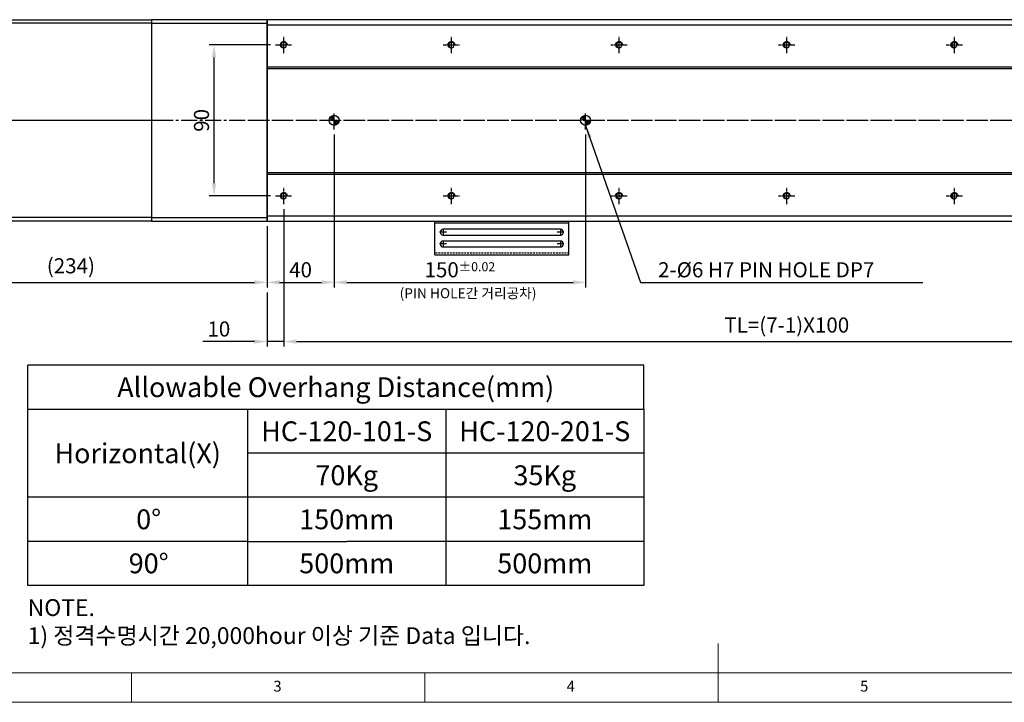
# Model space of a CAD drawing. Units: millimetres. Extents: x 10 to 4310, y 10 to 980.
# Drawn here: x 311 to 898, y 10 to 417 of the extents above; entities that cross this region are included whole.
import ezdxf

# ---------------------------------------------------------------- set-up
doc = ezdxf.new("R2010")
doc.units = ezdxf.units.MM
doc.header["$LTSCALE"] = 0.5
doc.header["$PDSIZE"] = -1
for name, pattern in [('CENTER', [2, 1.25, -0.25, 0.25, -0.25]), ('CENTER2', [28.575, 19.05, -3.175, 3.175, -3.175]), ('HIDDEN', [0.375, 0.25, -0.125])]:
    doc.linetypes.add(name, pattern=pattern)
for name, color, linetype in [('1', 3, 'CENTER2'), ('2', 5, 'HIDDEN'), ('CL', 1, 'CENTER'), ('표제란', 4, 'Continuous')]:
    doc.layers.add(name, color=color, linetype=linetype)
doc.styles.get("Standard").update_dxf_attribs({"font": 'romans.shx', "bigfont": 'whgtxt.shx'})
doc.dimstyles.new('A3', dxfattribs={"dimscale": 3, "dimtxt": 3, "dimasz": 2.5, "dimexe": 1, "dimexo": 1, "dimgap": 1, "dimtad": 1, "dimdec": 4, "dimdsep": 46, "dimtxsty": 'Standard', "dimcen": 0, "dimclrd": 4, "dimclre": 4, "dimclrt": 254, "dimazin": 2, "dimtfac": 1, "dimtdec": 4, "dimtmove": 0, "dimatfit": 3, "dimfxl": 1, "dimtolj": 1, "dimarcsym": 0})

# ---------------------------------------------------------------- blocks, each defined once
blk = doc.blocks.new('표제란2')
at = {"linetype": 'Continuous', "lineweight": 0}
blk.add_line((10, 20), (410, 20), dxfattribs=at)
at = {"layer": '표제란', "linetype": 'Continuous', "lineweight": 0}
for p, q in [((215, 20), (215, 30)), ((15, 25), (275, 25)), ((115, 25), (115, 20)), ((165, 20), (165, 25))]:
    blk.add_line(p, q, dxfattribs=at)
at = {"layer": '표제란', "linetype": 'Continuous', "lineweight": 0, "char_height": 1.85, "attachment_point": 1}
for s, insert in [('3', (139.17, 23.67)), ('4', (189.17, 23.67)), ('5', (239.17, 23.67))]:
    blk.add_mtext(s, dxfattribs=dict(at, insert=insert))
blk = doc.blocks.new('A$C7B2E2F34')
for p, q in [((2, 125), (2, -35)), ((118, 125), (118, -35))]:
    blk.add_line(p, q)
blk.add_lwpolyline([(0, -35), (120, -35), (120, 125), (0, 125)], close=True)
at = {"layer": '1'}
blk.add_line((60, 130), (60, -40), dxfattribs=at)
blk = doc.blocks.new('A$C667E6C74')
for p, q in [((20.2, 80), (0, 80)), ((0, 0), (0, 80)), ((1.2, 80), (1.2, 0)), ((20.2, 0), (20.2, 80)), ((4.95, 75), (4.95, 5)), ((8.45, 5), (8.45, 75)), ((11.95, 75), (11.95, 5)), ((15.45, 5), (15.45, 75)), ((20.2, 0), (0, 0))]:
    blk.add_line(p, q)
for centre, start, end in [((6.7, 75), 0, 180), ((13.7, 75), 0, 180), ((6.7, 5), 180, 0), ((13.7, 5), 180, 0)]:
    blk.add_arc(centre, 1.75, start, end)
at = {"layer": '1'}
for p, q in [((6.7, 77.04), (6.7, 72.96)), ((13.7, 77.04), (13.7, 72.96)), ((4.66, 75), (8.74, 75)), ((11.66, 75), (15.74, 75)), ((6.7, 7.04), (6.7, 2.96)), ((13.7, 7.04), (13.7, 2.96)), ((4.66, 5), (8.74, 5)), ((11.66, 5), (15.74, 5))]:
    blk.add_line(p, q, dxfattribs=at)
at = {"layer": '2'}
blk.add_line((19, 0), (19, 80), dxfattribs=at)
blk = doc.blocks.new('SHEET')
for p, q in [((611.02, 222.54), (331.02, 222.54)), ((331.02, 202.54), (331.02, 222.54)), ((611.02, 202.54), (611.02, 222.54)), ((331.02, 202.54), (611.02, 202.54)), ((331.02, 122.54), (331.02, 202.54)), ((431.02, 122.54), (431.02, 202.54)), ((521.02, 202.54), (521.02, 122.54)), ((611.02, 202.54), (611.02, 122.54)), ((611.02, 182.54), (431.02, 182.54)), ((611.02, 162.54), (331.02, 162.54)), ((431.02, 142.54), (331.02, 142.54)), ((431.02, 142.54), (476.02, 142.54)), ((611.02, 142.54), (476.02, 142.54)), ((611.02, 122.54), (331.02, 122.54))]:
    blk.add_line(p, q)
blk = doc.blocks.new('*D190')
at = {"color": 4, "lineweight": -2, "transparency": 16777216}
for p, q in [((460.33, 401.89), (423.72, 401.89)), ((426.72, 319.39), (426.72, 394.39)), ((460.33, 311.89), (423.72, 311.89))]:
    blk.add_line(p, q, dxfattribs=at)
at = {"color": 4, "transparency": 16777216}
for points in [[(425.47, 394.39), (427.97, 394.39), (426.72, 401.89)], [(425.47, 319.39), (427.97, 319.39), (426.72, 311.89)]]:
    blk.add_solid(points, dxfattribs=at)
at = {"layer": 'Defpoints', "color": 0, "transparency": 16777216}
for p in [(426.72, 401.89), (463.33, 401.89), (463.33, 311.89)]:
    blk.add_point(p, dxfattribs=at)
at = {"color": 254, "transparency": 16777216, "insert": (419.22, 356.89), "char_height": 9, "attachment_point": 5, "rotation": 90}
blk.add_mtext('\\A1;90', dxfattribs=at)
blk = doc.blocks.new('*D191')
at = {"color": 4, "lineweight": -2, "transparency": 16777216}
for p, q in [((498.33, 348.39), (498.33, 257.33)), ((458.33, 293.89), (458.33, 257.33)), ((465.83, 260.33), (490.83, 260.33))]:
    blk.add_line(p, q, dxfattribs=at)
at = {"color": 4, "transparency": 16777216}
for points in [[(465.83, 261.58), (465.83, 259.08), (458.33, 260.33)], [(490.83, 261.58), (490.83, 259.08), (498.33, 260.33)]]:
    blk.add_solid(points, dxfattribs=at)
at = {"layer": 'Defpoints', "color": 0, "transparency": 16777216}
for p in [(498.33, 351.39), (458.33, 296.89), (498.33, 260.33)]:
    blk.add_point(p, dxfattribs=at)
at = {"color": 254, "transparency": 16777216, "insert": (478.33, 267.83), "char_height": 9, "attachment_point": 5}
blk.add_mtext('\\A1;40', dxfattribs=at)
blk = doc.blocks.new('*D192')
at = {"color": 4, "lineweight": -2, "transparency": 16777216}
for p, q in [((224.33, 296.89), (224.33, 257.33)), ((458.33, 293.89), (458.33, 257.33)), ((231.83, 260.33), (450.83, 260.33))]:
    blk.add_line(p, q, dxfattribs=at)
at = {"color": 4, "transparency": 16777216}
for points in [[(231.83, 261.58), (231.83, 259.08), (224.33, 260.33)], [(450.83, 261.58), (450.83, 259.08), (458.33, 260.33)]]:
    blk.add_solid(points, dxfattribs=at)
at = {"layer": 'Defpoints', "color": 0, "transparency": 16777216}
for p in [(224.33, 299.89), (458.33, 296.89), (458.33, 260.33)]:
    blk.add_point(p, dxfattribs=at)
at = {"color": 254, "transparency": 16777216, "insert": (341.33, 270.18), "char_height": 9, "attachment_point": 5}
blk.add_mtext('\\A1;(234)', dxfattribs=at)
blk = doc.blocks.new('*D193')
at = {"color": 4, "lineweight": -2, "transparency": 16777216}
for p, q in [((498.33, 348.39), (498.33, 257.33)), ((648.33, 348.39), (648.33, 257.33)), ((505.83, 260.33), (640.83, 260.33))]:
    blk.add_line(p, q, dxfattribs=at)
at = {"color": 4, "transparency": 16777216}
for points in [[(505.83, 261.58), (505.83, 259.08), (498.33, 260.33)], [(640.83, 261.58), (640.83, 259.08), (648.33, 260.33)]]:
    blk.add_solid(points, dxfattribs=at)
at = {"layer": 'Defpoints', "color": 0, "transparency": 16777216}
for p in [(498.33, 351.39), (648.33, 351.39), (648.33, 260.33)]:
    blk.add_point(p, dxfattribs=at)
at = {"color": 254, "transparency": 16777216, "insert": (573.33, 267.83), "char_height": 9, "attachment_point": 5}
blk.add_mtext('\\A1;150{\\H5.400000;±0.02}', dxfattribs=at)
blk = doc.blocks.new('*D194')
at = {"color": 4, "lineweight": -2, "transparency": 16777216}
for p, q in [((468.33, 303.89), (468.33, 222.03)), ((458.33, 254.33), (458.33, 222.03)), ((450.83, 225.03), (419.94, 225.03)), ((468.33, 225.03), (458.33, 225.03)), ((475.83, 225.03), (483.33, 225.03))]:
    blk.add_line(p, q, dxfattribs=at)
at = {"color": 4, "transparency": 16777216}
for points in [[(450.83, 226.28), (450.83, 223.78), (458.33, 225.03)], [(475.83, 226.28), (475.83, 223.78), (468.33, 225.03)]]:
    blk.add_solid(points, dxfattribs=at)
at = {"layer": 'Defpoints', "color": 0, "transparency": 16777216}
for p in [(468.33, 306.89), (458.33, 257.33), (468.33, 225.03)]:
    blk.add_point(p, dxfattribs=at)
at = {"color": 254, "transparency": 16777216, "insert": (429.58, 232.53), "char_height": 9, "attachment_point": 5}
blk.add_mtext('\\A1;10', dxfattribs=at)
blk = doc.blocks.new('*D195')
at = {"color": 4, "lineweight": -2, "transparency": 16777216}
for p, q in [((468.33, 303.89), (468.33, 222.03)), ((1068.33, 303.89), (1068.33, 222.03)), ((475.83, 225.03), (1060.83, 225.03))]:
    blk.add_line(p, q, dxfattribs=at)
at = {"color": 4, "transparency": 16777216}
for points in [[(475.83, 226.28), (475.83, 223.78), (468.33, 225.03)], [(1060.83, 226.28), (1060.83, 223.78), (1068.33, 225.03)]]:
    blk.add_solid(points, dxfattribs=at)
at = {"layer": 'Defpoints', "color": 0, "transparency": 16777216}
for p in [(468.33, 306.89), (1068.33, 306.89), (1068.33, 225.03)]:
    blk.add_point(p, dxfattribs=at)
at = {"color": 254, "transparency": 16777216, "insert": (768.33, 234.89), "char_height": 9, "attachment_point": 5}
blk.add_mtext('\\A1;TL=(7-1)X100', dxfattribs=at)
blk = doc.blocks.new('A$C2E615F05')
blk.add_circle((5, 5), 1.62)
at = {"layer": '1', "linetype": 'CENTER', "ltscale": 2}
for p, q in [((5, 10), (5, 0)), ((10, 5), (0, 5))]:
    blk.add_line(p, q, dxfattribs=at)
at = {"layer": 'CL'}
blk.add_arc((5, 5), 2, 0, 270, dxfattribs=at)
blk = doc.blocks.new('*U173')
blk.add_blockref('A$C2E615F05', (-5, -5))
blk = doc.blocks.new('*U196')
at = {"color": 0, "linetype": 'ByBlock', "lineweight": -2, "transparency": 16777216, "extrusion": (0, 0, -1), "zscale": -1, "rotation": 270}
blk.add_blockref('*U173', (0, 0), dxfattribs=at)
blk = doc.blocks.new('*U197')
at = {"color": 0, "linetype": 'ByBlock', "lineweight": -2, "transparency": 16777216}
for p in [(0, 90), (100, 90), (200, 90), (300, 90), (400, 90), (500, 90), (600, 90), (0, 0), (100, 0), (200, 0), (300, 0), (400, 0), (500, 0), (600, 0)]:
    blk.add_blockref('*U196', p, dxfattribs=at)

msp = doc.modelspace()

# ---------------------------------------------------------------- hatches: boundary and pattern name
h = msp.add_hatch()
h.set_pattern_fill('JIS_WOOD', color=1)
h.set_pattern_definition([(45, (1629.30556, -107.6893), (-0.5, 0.5), [])])
h.paths.add_polyline_path([(495.33275, 356.89027), (498.33275, 356.89027), (498.33275, 359.89027, 0.414213562)])
h.paths.add_polyline_path([(501.33275, 356.89027), (498.33275, 356.89027), (498.33275, 353.89027, 0.414213562)])
h = msp.add_hatch()
h.set_pattern_fill('JIS_WOOD', color=1)
h.set_pattern_definition([(45, (1629.30556, -257.6893), (-0.5, 0.5), [])])
h.paths.add_polyline_path([(648.33275, 359.89027), (648.33275, 356.89027), (645.33275, 356.89027, -0.414213562)])
h.paths.add_polyline_path([(648.33275, 353.89027), (648.33275, 356.89027), (651.33275, 356.89027, -0.414213562)])

# ---------------------------------------------------------------- linework, layer by layer
for p, q in [((389.33275, 414.89027), (458.33275, 414.89027)), ((458.33275, 413.89027), (1132.33275, 413.89027)), ((458.33275, 388.89027), (1132.33275, 388.89027)), ((458.33275, 387.89027), (1132.33275, 387.89027)), ((458.33275, 325.89027), (1132.33275, 325.89027)), ((458.33275, 324.89027), (1132.33275, 324.89027)), ((458.33275, 299.89027), (1132.33275, 299.89027)), ((389.33275, 298.89027), (458.33275, 298.89027))]:
    msp.add_line(p, q)
msp.add_lwpolyline([(458.33275, 296.89027), (458.33275, 416.89027), (389.33275, 416.89027), (389.33275, 296.89027), (458.33275, 296.89027), (458.33275, 296.89027)])
msp.add_lwpolyline([(458.33275, 416.89027), (458.33275, 296.89027), (1132.33275, 296.89027), (1132.33275, 416.89027)], close=True)
for centre in [(498.33275, 356.89027), (648.33275, 356.89027)]:
    msp.add_circle(centre, 3)
at = {"layer": '1'}
for p, q in [((498.33275, 351.39027), (498.33275, 362.39027)), ((648.33275, 351.39027), (648.33275, 362.39027)), ((1145.33275, 356.89027), (222.33275, 356.89027)), ((1142.33275, 356.89027), (448.33275, 356.89027))]:
    msp.add_line(p, q, dxfattribs=at)

# ---------------------------------------------------------------- block references
for name, p, xscale, yscale, zscale in [('표제란2', (-25, -60), 3.5, 3.5, 3.5), ('SHEET', (-118.91121, -81.14527), 1.3125, 1.3125, 1.3125)]:
    msp.add_blockref(name, p, dxfattribs=dict(xscale=xscale, yscale=yscale, zscale=zscale))
at = {"xscale": -1, "rotation": 270}
msp.add_blockref('A$C7B2E2F34', (264.33275, 296.89027), dxfattribs=at)
msp.add_blockref('*U197', (468.33275, 311.89027))
at = {"rotation": 270}
msp.add_blockref('A$C667E6C74', (558.33275, 296.89027), dxfattribs=at)

# ---------------------------------------------------------------- texts
at = {"color": 254, "attachment_point": 7}
for s, insert, char_height in [('\\A1;{\\C9;2-%%C6 H7 PIN HOLE DP7}', (691.58321, 263.32562), 9), ('\\A1;NOTE.\\P1) 정격수명시간 20,000hour 이상 기준 Data 입니다.', (315.54934, 44.73577), 10.025364)]:
    msp.add_mtext(s, dxfattribs=dict(at, insert=insert, char_height=char_height))
at = {"color": 9, "insert": (619.05957, 248.96325), "char_height": 6, "attachment_point": 9}
msp.add_mtext('(PIN HOLE간 거리공차)', dxfattribs=at)
at = {"char_height": 11.8125, "attachment_point": 5}
for s, insert in [('{\\fGulimChe|b0|i0|c129|p49;Allowable Overhang Distance(mm)}', (499.29934, 197.81325)), ('{\\fGulimChe|b0|i0|c129|p49;HC-120-101-S}', (505.86184, 171.56325)), ('{\\fGulimChe|b0|i0|c129|p49;HC-120-201-S}', (623.98684, 171.56325)), ('{\\fGulimChe|b0|i0|c129|p49;Horizontal(X)}', (381.17434, 158.43825)), ('{\\fGulimChe|b0|i0|c129|p49;70Kg}', (505.86184, 145.31325)), ('{\\fGulimChe|b0|i0|c129|p49;35Kg}', (623.98684, 145.31325)), ('{\\fGulimChe|b0|i0|c129|p49;0%%D}', (387.73684, 119.06325)), ('{\\fGulimChe|b0|i0|c129|p49;150mm}', (505.86184, 119.06325)), ('{\\fGulimChe|b0|i0|c129|p49;155mm}', (623.98684, 119.06325)), ('{\\fGulimChe|b0|i0|c129|p49;90%%D}', (387.73684, 92.81325)), ('{\\fGulimChe|b0|i0|c129|p49;500mm}', (505.86184, 92.81325)), ('{\\fGulimChe|b0|i0|c129|p49;500mm}', (623.98684, 92.81325))]:
    msp.add_mtext(s, dxfattribs=dict(at, insert=insert))

# ---------------------------------------------------------------- dimensions: what is measured, and where the dimension line sits
dim = msp.add_linear_dim(base=(426.72219, 401.89027), p1=(463.33275, 311.89027), p2=(463.33275, 401.89027), angle=90, dimstyle='A3')
dim.commit()
dim.dimension.update_dxf_attribs({"geometry": '*D190', "text_midpoint": (419.22219, 356.89027)})
dim = msp.add_linear_dim(base=(498.33275, 260.32562), p1=(458.33275, 296.89027), p2=(498.33275, 351.39027), dimstyle='A3')
dim.commit()
dim.dimension.update_dxf_attribs({"geometry": '*D191', "text_midpoint": (478.33275, 267.82562)})
dim = msp.add_linear_dim(base=(648.33275, 260.32562), p1=(498.33275, 351.39027), p2=(648.33275, 351.39027), dimstyle='A3', override={"dimgap": 1, "dimtol": 1, "dimlim": 0, "dimtp": 0.02, "dimtm": 0.02, "dimtfac": 0.6})
dim.commit()
dim.dimension.update_dxf_attribs({"geometry": '*D193', "text_midpoint": (573.33275, 267.82562)})
dim = msp.add_linear_dim(base=(468.33275, 225.03234), p1=(458.33275, 257.32562), p2=(468.33275, 306.89027), dimstyle='A3')
dim.commit()
dim.dimension.update_dxf_attribs({"geometry": '*D194', "text_midpoint": (429.58275, 225.03234), "dimtype": 160})
for base, p1, p2, text, picture, middle in [((1068.33275, 225.03234), (468.33275, 306.89027), (1068.33275, 306.89027), 'TL=(7-1)X100', '*D195', (768.33275, 234.88949)), ((458.33275, 260.32562), (224.33275, 299.89027), (458.33275, 296.89027), '(<>)', '*D192', (341.33275, 270.18276))]:
    dim = msp.add_linear_dim(base=base, p1=p1, p2=p2, text=text, dimstyle='A3')
    dim.commit()
    dim.dimension.update_dxf_attribs({"geometry": picture, "text_midpoint": middle})

# ---------------------------------------------------------------- leaders
at = {"annotation_type": 0, "has_hookline": 1, "hookline_direction": 0, "text_width": 157.82143}
msp.add_leader([(648.33275, 353.89027), (681.08321, 260.32562), (688.58321, 260.32562)], dimstyle='A3', override={"dimgap": 1, "dimtad": 1}, dxfattribs=at)

doc.saveas('drawing.dxf')
